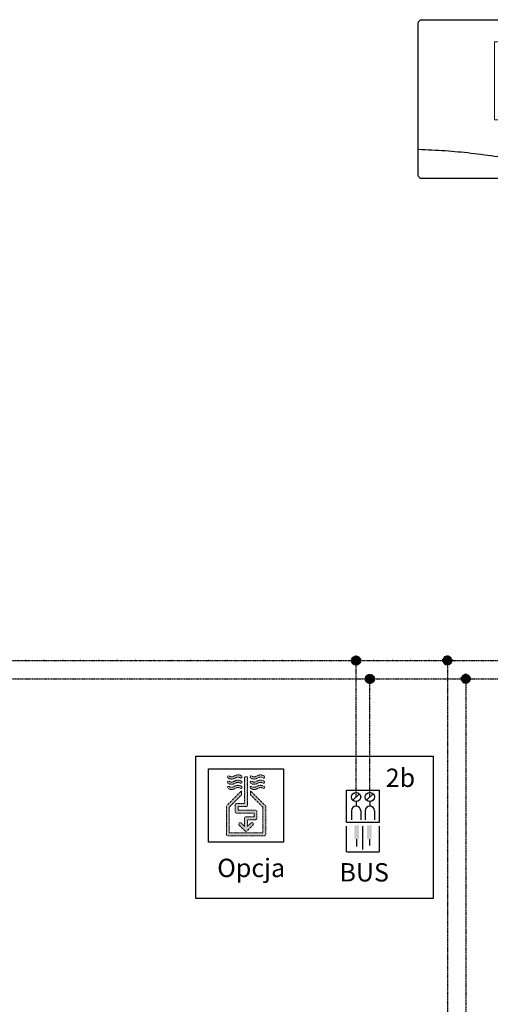
# Model space of a CAD drawing. Units: millimetres. Extents: x 28286 to 572326, y -171004 to 99163.
# Drawn here: x 435020 to 435874, y 34291 to 36080 of the extents above; entities that cross this region are included whole.
import ezdxf

# ---------------------------------------------------------------- set-up
doc = ezdxf.new("R2010")
doc.units = ezdxf.units.MM
doc.linetypes.add('DASHED', pattern=[0.75, 0.5, -0.25])
doc.linetypes.add('VERDECKT2', pattern=[4.7625, 3.175, -1.5875])
for name, color, linetype in [('ELT_Geraete', 7, 'Continuous'), ('VG_0_General', 7, 'Continuous'), ('VG_MCT', 7, 'Continuous'), ('VG_MCT LINE_eBUS', 8, 'DASHED'), ('VG_MCT_LINE_eBUS', 8, 'DASHED'), ('VG_MCT_TEXT', 7, 'Continuous')]:
    doc.layers.add(name, color=color, linetype=linetype)
doc.styles.get("Standard").update_dxf_attribs({"font": 'arial.ttf'})

# ---------------------------------------------------------------- blocks, each defined once
blk = doc.blocks.new('plug_bmu_2')
at = {"layer": 'ELT_Geraete'}
for points in [[(6.99, 2.24), (14.49, 2.24), (14.49, 4.74), (6.99, 4.74)], [(7, -4.76), (14.5, -4.76), (14.5, -2.26), (7, -2.26)]]:
    blk.add_hatch(color=256, dxfattribs=at).paths.add_polyline_path(points)
for p, q in [((0, 9), (14, 9)), ((0, 8.75), (0, -8.75)), ((16.25, 9), (16.25, -9)), ((16.25, 9), (33.75, 9)), ((22.5, 6.25), (17.5, 6.25)), ((28.23, 5.51), (31.77, 1.98)), ((33.75, 9), (33.75, -9)), ((7, 3.5), (3, 3.5)), ((22.5, 1.25), (17.5, 1.25)), ((27.5, 3.75), (25, 3.75)), ((1.3, 0), (14, 0)), ((7, -3.5), (3.5, -3.5)), ((22.5, -1.25), (17.5, -1.25)), ((27.5, -3.75), (25, -3.75)), ((28.23, -1.99), (31.77, -5.52)), ((0, -9), (14, -9)), ((16.25, -9), (33.75, -9)), ((22.5, -6.25), (17.5, -6.25))]:
    blk.add_line(p, q, dxfattribs=at)
for centre in [(30, 3.75), (30, -3.75)]:
    blk.add_circle(centre, 2.5, dxfattribs=at)
for centre in [(22.5, 3.75), (22.5, -3.75)]:
    blk.add_arc(centre, 2.5, 270, 90, dxfattribs=at)
blk = doc.blocks.new('flexoTHERM sources electr1')
at = {"layer": 'VG_MCT LINE_eBUS'}
for points in [[(2390.2, 557, 1), (2406.7, 557, 1)], [(2415.2, 523.6, 1), (2431.7, 523.6, 1)]]:
    blk.add_hatch(color=256, dxfattribs=at).paths.add_polyline_path(points)
at = {"layer": 'VG_MCT_LINE_eBUS', "true_color": 0x008776}
h = blk.add_hatch(color=136, dxfattribs=at)
h.dxf.hatch_style = 2
edge = h.paths.add_edge_path()
edge.add_spline(control_points=[(2190.6, 337.5), (2190.4, 337.7), (2184.8, 342.3), (2177, 337.7)], knot_values=[5, 5, 5, 5, 6, 6, 6, 6], degree=3, periodic=0)
edge.add_spline(control_points=[(2177, 337.7), (2171.8, 334.5), (2168.2, 337.4), (2168.1, 337.5)], knot_values=[6, 6, 6, 6, 7, 7, 7, 7], degree=3, periodic=0)
edge.add_spline(control_points=[(2168.1, 337.5), (2167.3, 338.2), (2166, 338.1), (2165.3, 337.3)], knot_values=[7, 7, 7, 7, 8, 8, 8, 8], degree=3, periodic=0)
edge.add_spline(control_points=[(2165.3, 337.3), (2164.6, 336.4), (2164.7, 335.2), (2165.5, 334.5)], knot_values=[8, 8, 8, 8, 9, 9, 9, 9], degree=3, periodic=0)
edge.add_spline(control_points=[(2165.5, 334.5), (2165.7, 334.3), (2168.2, 332.2), (2172.2, 332.2)], knot_values=[0, 0, 0, 0, 1, 1, 1, 1], degree=3, periodic=0)
edge.add_spline(control_points=[(2172.2, 332.2), (2174.2, 332.2), (2176.5, 332.7), (2179.1, 334.3)], knot_values=[1, 1, 1, 1, 2, 2, 2, 2], degree=3, periodic=0)
edge.add_spline(control_points=[(2179.1, 334.3), (2184.3, 337.4), (2187.8, 334.6), (2188, 334.5)], knot_values=[2, 2, 2, 2, 3, 3, 3, 3], degree=3, periodic=0)
edge.add_spline(control_points=[(2188, 334.5), (2188.9, 333.8), (2190.1, 333.9), (2190.8, 334.7)], knot_values=[3, 3, 3, 3, 4, 4, 4, 4], degree=3, periodic=0)
edge.add_spline(control_points=[(2190.8, 334.7), (2191.5, 335.5), (2191.4, 336.8), (2190.6, 337.5)], knot_values=[4, 4, 4, 4, 5, 5, 5, 5], degree=3, periodic=0)
edge = h.paths.add_edge_path()
edge.add_spline(control_points=[(2190.6, 347), (2190.4, 347.2), (2184.8, 351.8), (2177, 347.2)], knot_values=[5, 5, 5, 5, 6, 6, 6, 6], degree=3, periodic=0)
edge.add_spline(control_points=[(2177, 347.2), (2171.8, 344), (2168.2, 346.9), (2168.1, 347)], knot_values=[6, 6, 6, 6, 7, 7, 7, 7], degree=3, periodic=0)
edge.add_spline(control_points=[(2168.1, 347), (2167.3, 347.7), (2166, 347.6), (2165.3, 346.8)], knot_values=[7, 7, 7, 7, 8, 8, 8, 8], degree=3, periodic=0)
edge.add_spline(control_points=[(2165.3, 346.8), (2164.6, 345.9), (2164.7, 344.7), (2165.5, 344)], knot_values=[8, 8, 8, 8, 9, 9, 9, 9], degree=3, periodic=0)
edge.add_spline(control_points=[(2165.5, 344), (2165.7, 343.8), (2168.2, 341.7), (2172.2, 341.7)], knot_values=[0, 0, 0, 0, 1, 1, 1, 1], degree=3, periodic=0)
edge.add_spline(control_points=[(2172.2, 341.7), (2174.2, 341.7), (2176.5, 342.2), (2179.1, 343.8)], knot_values=[1, 1, 1, 1, 2, 2, 2, 2], degree=3, periodic=0)
edge.add_spline(control_points=[(2179.1, 343.8), (2184.3, 346.9), (2187.8, 344.1), (2188, 343.9)], knot_values=[2, 2, 2, 2, 3, 3, 3, 3], degree=3, periodic=0)
edge.add_spline(control_points=[(2188, 343.9), (2188.9, 343.2), (2190.1, 343.3), (2190.8, 344.2)], knot_values=[3, 3, 3, 3, 4, 4, 4, 4], degree=3, periodic=0)
edge.add_spline(control_points=[(2190.8, 344.2), (2191.5, 345), (2191.4, 346.3), (2190.6, 347)], knot_values=[4, 4, 4, 4, 5, 5, 5, 5], degree=3, periodic=0)
edge = h.paths.add_edge_path()
edge.add_spline(control_points=[(2220.1, 343.8), (2225.3, 346.9), (2228.9, 344.1), (2229, 343.9)], knot_values=[2, 2, 2, 2, 3, 3, 3, 3], degree=3, periodic=0)
edge.add_spline(control_points=[(2229, 343.9), (2229.9, 343.2), (2231.1, 343.3), (2231.8, 344.2)], knot_values=[3, 3, 3, 3, 4, 4, 4, 4], degree=3, periodic=0)
edge.add_spline(control_points=[(2231.8, 344.2), (2232.5, 345), (2232.4, 346.3), (2231.6, 347)], knot_values=[4, 4, 4, 4, 5, 5, 5, 5], degree=3, periodic=0)
edge.add_spline(control_points=[(2231.6, 347), (2231.4, 347.2), (2225.8, 351.8), (2218, 347.2)], knot_values=[5, 5, 5, 5, 6, 6, 6, 6], degree=3, periodic=0)
edge.add_spline(control_points=[(2218, 347.2), (2212.8, 344), (2209.2, 346.9), (2209.1, 347)], knot_values=[6, 6, 6, 6, 7, 7, 7, 7], degree=3, periodic=0)
edge.add_spline(control_points=[(2209.1, 347), (2208.3, 347.7), (2207, 347.6), (2206.3, 346.8)], knot_values=[7, 7, 7, 7, 8, 8, 8, 8], degree=3, periodic=0)
edge.add_spline(control_points=[(2206.3, 346.8), (2205.6, 345.9), (2205.7, 344.7), (2206.5, 344)], knot_values=[8, 8, 8, 8, 9, 9, 9, 9], degree=3, periodic=0)
edge.add_spline(control_points=[(2206.5, 344), (2206.7, 343.8), (2209.2, 341.7), (2213.2, 341.7)], knot_values=[0, 0, 0, 0, 1, 1, 1, 1], degree=3, periodic=0)
edge.add_spline(control_points=[(2213.2, 341.7), (2215.2, 341.7), (2217.5, 342.2), (2220.1, 343.8)], knot_values=[1, 1, 1, 1, 2, 2, 2, 2], degree=3, periodic=0)
edge = h.paths.add_edge_path()
edge.add_spline(control_points=[(2220.1, 334.3), (2225.3, 337.4), (2228.9, 334.6), (2229, 334.5)], knot_values=[2, 2, 2, 2, 3, 3, 3, 3], degree=3, periodic=0)
edge.add_spline(control_points=[(2229, 334.5), (2229.9, 333.8), (2231.1, 333.9), (2231.8, 334.7)], knot_values=[3, 3, 3, 3, 4, 4, 4, 4], degree=3, periodic=0)
edge.add_spline(control_points=[(2231.8, 334.7), (2232.5, 335.5), (2232.4, 336.8), (2231.6, 337.5)], knot_values=[4, 4, 4, 4, 5, 5, 5, 5], degree=3, periodic=0)
edge.add_spline(control_points=[(2231.6, 337.5), (2231.4, 337.7), (2225.8, 342.3), (2218, 337.7)], knot_values=[5, 5, 5, 5, 6, 6, 6, 6], degree=3, periodic=0)
edge.add_spline(control_points=[(2218, 337.7), (2212.8, 334.5), (2209.2, 337.4), (2209.1, 337.5)], knot_values=[6, 6, 6, 6, 7, 7, 7, 7], degree=3, periodic=0)
edge.add_spline(control_points=[(2209.1, 337.5), (2208.3, 338.2), (2207, 338.1), (2206.3, 337.3)], knot_values=[7, 7, 7, 7, 8, 8, 8, 8], degree=3, periodic=0)
edge.add_spline(control_points=[(2206.3, 337.3), (2205.6, 336.4), (2205.7, 335.2), (2206.5, 334.5)], knot_values=[8, 8, 8, 8, 9, 9, 9, 9], degree=3, periodic=0)
edge.add_spline(control_points=[(2206.5, 334.5), (2206.7, 334.3), (2209.2, 332.2), (2213.2, 332.2)], knot_values=[0, 0, 0, 0, 1, 1, 1, 1], degree=3, periodic=0)
edge.add_spline(control_points=[(2213.2, 332.2), (2215.2, 332.2), (2217.5, 332.7), (2220.1, 334.3)], knot_values=[1, 1, 1, 1, 2, 2, 2, 2], degree=3, periodic=0)
h = blk.add_hatch(color=136, dxfattribs=at)
h.dxf.hatch_style = 2
edge = h.paths.add_edge_path()
edge.add_spline(control_points=[(2181.4, 297), (2179.9, 297), (2178.7, 295.8), (2178.7, 294.3), (2178.7, 294.3), (2178.7, 282.4), (2178.7, 282.4), (2178.7, 280.9), (2179.9, 279.8), (2181.4, 279.8), (2181.4, 279.8), (2213.1, 279.8), (2213.1, 279.8), (2213.1, 279.8), (2213.1, 273.1), (2213.1, 273.1), (2213.1, 273.1), (2198.6, 273.1), (2198.6, 273.1), (2197.1, 273.1), (2195.9, 272), (2195.9, 270.5), (2195.9, 270.5), (2195.9, 255.7), (2195.9, 255.7), (2195.9, 255.7), (2189.8, 261.8), (2189.8, 261.8), (2188.8, 262.8), (2187.1, 262.8), (2186.1, 261.8), (2185.1, 260.7), (2185.1, 259.1), (2186.1, 258), (2186.1, 258), (2196.7, 247.5), (2196.7, 247.5), (2197.2, 246.9), (2197.9, 246.7), (2198.6, 246.7), (2199.2, 246.7), (2199.9, 246.9), (2200.4, 247.5), (2200.4, 247.5), (2211, 258), (2211, 258), (2212.1, 259.1), (2212.1, 260.7), (2211, 261.8), (2210, 262.8), (2208.3, 262.8), (2207.3, 261.8), (2207.3, 261.8), (2201.2, 255.7), (2201.2, 255.7), (2201.2, 255.7), (2201.2, 267.8), (2201.2, 267.8), (2201.2, 267.8), (2215.8, 267.8), (2215.8, 267.8), (2217.2, 267.8), (2218.4, 269), (2218.4, 270.5), (2218.4, 270.5), (2218.4, 282.4), (2218.4, 282.4), (2218.4, 283.9), (2217.2, 285), (2215.8, 285), (2215.8, 285), (2184, 285), (2184, 285), (2184, 285), (2184, 291.7), (2184, 291.7), (2184, 291.7), (2198.6, 291.7), (2198.6, 291.7), (2199.3, 291.7), (2199.9, 291.9), (2200.4, 292.4), (2200.9, 292.9), (2201.2, 293.6), (2201.2, 294.3), (2201.2, 294.3), (2201.2, 345.9), (2201.2, 345.9), (2201.2, 345.9), (2195.9, 345.9), (2195.9, 345.9), (2195.9, 345.9), (2195.9, 297), (2195.9, 297), (2195.9, 297), (2181.4, 297), (2181.4, 297)], knot_values=[0, 0, 0, 0, 1, 1, 1, 2, 2, 2, 3, 3, 3, 4, 4, 4, 5, 5, 5, 6, 6, 6, 7, 7, 7, 8, 8, 8, 9, 9, 9, 10, 10, 10, 11, 11, 11, 12, 12, 12, 13, 13, 13, 14, 14, 14, 15, 15, 15, 16, 16, 16, 17, 17, 17, 18, 18, 18, 19, 19, 19, 20, 20, 20, 21, 21, 21, 22, 22, 22, 23, 23, 23, 24, 24, 24, 25, 25, 25, 26, 26, 26, 27, 27, 27, 28, 28, 28, 29, 29, 29, 30, 30, 30, 31, 31, 31, 32, 32, 32, 32], degree=3, periodic=0)
h = blk.add_hatch(color=136, dxfattribs=at)
h.dxf.hatch_style = 2
edge = h.paths.add_edge_path()
edge.add_spline(control_points=[(2190.6, 328), (2190.4, 328.2), (2184.8, 332.9), (2177, 328.2), (2171.8, 325.1), (2168.2, 327.9), (2168.1, 328), (2167.3, 328.7), (2166, 328.6), (2165.3, 327.8), (2164.6, 327), (2164.7, 325.7), (2165.5, 325), (2165.7, 324.9), (2168.2, 322.7), (2172.2, 322.7), (2174.2, 322.7), (2176.5, 323.3), (2179.1, 324.8), (2184.3, 327.9), (2187.8, 325.1), (2188, 325), (2188.9, 324.3), (2190.1, 324.4), (2190.8, 325.2), (2191.5, 326), (2191.4, 327.3), (2190.6, 328)], knot_values=[0, 0, 0, 0, 1, 1, 1, 2, 2, 2, 3, 3, 3, 4, 4, 4, 5, 5, 5, 6, 6, 6, 7, 7, 7, 8, 8, 8, 9, 9, 9, 9], degree=3, periodic=0)
h = blk.add_hatch(color=136, dxfattribs=at)
h.dxf.hatch_style = 2
edge = h.paths.add_edge_path()
edge.add_spline(control_points=[(2231.6, 328), (2231.4, 328.2), (2225.8, 332.9), (2218, 328.2), (2212.8, 325.1), (2209.2, 327.9), (2209.1, 328), (2208.3, 328.7), (2207, 328.6), (2206.3, 327.8), (2205.6, 327), (2205.7, 325.7), (2206.5, 325), (2206.7, 324.9), (2209.2, 322.7), (2213.2, 322.7), (2215.2, 322.7), (2217.5, 323.3), (2220.1, 324.8), (2225.3, 327.9), (2228.9, 325.1), (2229, 325), (2229.9, 324.3), (2231.1, 324.4), (2231.8, 325.2), (2232.5, 326), (2232.4, 327.3), (2231.6, 328)], knot_values=[0, 0, 0, 0, 1, 1, 1, 2, 2, 2, 3, 3, 3, 4, 4, 4, 5, 5, 5, 6, 6, 6, 7, 7, 7, 8, 8, 8, 9, 9, 9, 9], degree=3, periodic=0)
h = blk.add_hatch(color=136, dxfattribs=at)
h.dxf.hatch_style = 2
edge = h.paths.add_edge_path()
edge.add_spline(control_points=[(2233.5, 293.5), (2233.5, 293.5), (2206.5, 320.5), (2206.5, 320.5), (2206.5, 320.5), (2206.5, 313.1), (2206.5, 313.1), (2206.5, 313.1), (2229, 290.6), (2229, 290.6), (2229, 290.6), (2229, 244), (2229, 244), (2229, 244), (2168.1, 244), (2168.1, 244), (2168.1, 244), (2168.1, 290.6), (2168.1, 290.6), (2168.1, 290.6), (2190.6, 313.1), (2190.6, 313.1), (2190.6, 313.1), (2190.6, 320.5), (2190.6, 320.5), (2190.6, 320.5), (2163.6, 293.5), (2163.6, 293.5), (2163.1, 293), (2162.8, 292.4), (2162.8, 291.7), (2162.8, 291.7), (2162.8, 241.4), (2162.8, 241.4), (2162.8, 239.9), (2164, 238.7), (2165.5, 238.7), (2165.5, 238.7), (2231.6, 238.7), (2231.6, 238.7), (2233.1, 238.7), (2234.3, 239.9), (2234.3, 241.4), (2234.3, 241.4), (2234.3, 291.7), (2234.3, 291.7), (2234.3, 292.4), (2234, 293), (2233.5, 293.5)], knot_values=[0, 0, 0, 0, 1, 1, 1, 2, 2, 2, 3, 3, 3, 4, 4, 4, 5, 5, 5, 6, 6, 6, 7, 7, 7, 8, 8, 8, 9, 9, 9, 10, 10, 10, 11, 11, 11, 12, 12, 12, 13, 13, 13, 14, 14, 14, 15, 15, 15, 16, 16, 16, 16], degree=3, periodic=0)
at = {"layer": 'VG_0_General', "color": 136, "true_color": 0x008776}
blk.add_lwpolyline([(2130.5, 360.4), (2266.7, 360.4), (2266.7, 227.1), (2130.5, 227.1)], close=True, dxfattribs=at)
at = {"layer": 'VG_MCT', "ltscale": 0.5}
blk.add_lwpolyline([(2107.3, 124.6), (2107.3, 383.4), (2538.4, 383.4), (2538.4, 124.6), (2107.3, 124.6)], dxfattribs=at)
at = {"layer": 'VG_MCT LINE_eBUS'}
for centre in [(2398.4, 557), (2423.4, 523.6)]:
    blk.add_circle(centre, 8.26, dxfattribs=at)
at = {"layer": 'VG_MCT_LINE_eBUS'}
for p, q in [((2398.4, 309.2), (2398.4, 557)), ((2423.4, 309.2), (2423.4, 523.6))]:
    blk.add_line(p, q, dxfattribs=at)
at = {"layer": 'VG_MCT_LINE_eBUS', "color": 136, "lineweight": 0, "true_color": 0x008776}
for points, knots in [([(2165.5, 344), (2165.7, 343.8), (2168.2, 341.7), (2172.2, 341.7), (2174.2, 341.7), (2176.5, 342.2), (2179.1, 343.8), (2184.3, 346.9), (2187.8, 344.1), (2188, 343.9), (2188.9, 343.2), (2190.1, 343.3), (2190.8, 344.2), (2191.5, 345), (2191.4, 346.3), (2190.6, 347), (2190.4, 347.2), (2184.8, 351.8), (2177, 347.2), (2171.8, 344), (2168.2, 346.9), (2168.1, 347), (2167.3, 347.7), (2166, 347.6), (2165.3, 346.8), (2164.6, 345.9), (2164.7, 344.7), (2165.5, 344)], [0, 0, 0, 0, 1, 1, 1, 2, 2, 2, 3, 3, 3, 4, 4, 4, 5, 5, 5, 6, 6, 6, 7, 7, 7, 8, 8, 8, 9, 9, 9, 9]), ([(2165.5, 334.5), (2165.7, 334.3), (2168.2, 332.2), (2172.2, 332.2), (2174.2, 332.2), (2176.5, 332.7), (2179.1, 334.3), (2184.3, 337.4), (2187.8, 334.6), (2188, 334.5), (2188.9, 333.8), (2190.1, 333.9), (2190.8, 334.7), (2191.5, 335.5), (2191.4, 336.8), (2190.6, 337.5), (2190.4, 337.7), (2184.8, 342.3), (2177, 337.7), (2171.8, 334.5), (2168.2, 337.4), (2168.1, 337.5), (2167.3, 338.2), (2166, 338.1), (2165.3, 337.3), (2164.6, 336.4), (2164.7, 335.2), (2165.5, 334.5)], [0, 0, 0, 0, 1, 1, 1, 2, 2, 2, 3, 3, 3, 4, 4, 4, 5, 5, 5, 6, 6, 6, 7, 7, 7, 8, 8, 8, 9, 9, 9, 9]), ([(2181.4, 297), (2179.9, 297), (2178.7, 295.8), (2178.7, 294.3), (2178.7, 294.3), (2178.7, 282.4), (2178.7, 282.4), (2178.7, 280.9), (2179.9, 279.8), (2181.4, 279.8), (2181.4, 279.8), (2213.1, 279.8), (2213.1, 279.8), (2213.1, 279.8), (2213.1, 273.1), (2213.1, 273.1), (2213.1, 273.1), (2198.6, 273.1), (2198.6, 273.1), (2197.1, 273.1), (2195.9, 272), (2195.9, 270.5), (2195.9, 270.5), (2195.9, 255.7), (2195.9, 255.7), (2195.9, 255.7), (2189.8, 261.8), (2189.8, 261.8), (2188.8, 262.8), (2187.1, 262.8), (2186.1, 261.8), (2185.1, 260.7), (2185.1, 259.1), (2186.1, 258), (2186.1, 258), (2196.7, 247.5), (2196.7, 247.5), (2197.2, 246.9), (2197.9, 246.7), (2198.6, 246.7), (2199.2, 246.7), (2199.9, 246.9), (2200.4, 247.5), (2200.4, 247.5), (2211, 258), (2211, 258), (2212.1, 259.1), (2212.1, 260.7), (2211, 261.8), (2210, 262.8), (2208.3, 262.8), (2207.3, 261.8), (2207.3, 261.8), (2201.2, 255.7), (2201.2, 255.7), (2201.2, 255.7), (2201.2, 267.8), (2201.2, 267.8), (2201.2, 267.8), (2215.8, 267.8), (2215.8, 267.8), (2217.2, 267.8), (2218.4, 269), (2218.4, 270.5), (2218.4, 270.5), (2218.4, 282.4), (2218.4, 282.4), (2218.4, 283.9), (2217.2, 285), (2215.8, 285), (2215.8, 285), (2184, 285), (2184, 285), (2184, 285), (2184, 291.7), (2184, 291.7), (2184, 291.7), (2198.6, 291.7), (2198.6, 291.7), (2199.3, 291.7), (2199.9, 291.9), (2200.4, 292.4), (2200.9, 292.9), (2201.2, 293.6), (2201.2, 294.3), (2201.2, 294.3), (2201.2, 345.9), (2201.2, 345.9), (2201.2, 345.9), (2195.9, 345.9), (2195.9, 345.9), (2195.9, 345.9), (2195.9, 297), (2195.9, 297), (2195.9, 297), (2181.4, 297), (2181.4, 297)], [0, 0, 0, 0, 1, 1, 1, 2, 2, 2, 3, 3, 3, 4, 4, 4, 5, 5, 5, 6, 6, 6, 7, 7, 7, 8, 8, 8, 9, 9, 9, 10, 10, 10, 11, 11, 11, 12, 12, 12, 13, 13, 13, 14, 14, 14, 15, 15, 15, 16, 16, 16, 17, 17, 17, 18, 18, 18, 19, 19, 19, 20, 20, 20, 21, 21, 21, 22, 22, 22, 23, 23, 23, 24, 24, 24, 25, 25, 25, 26, 26, 26, 27, 27, 27, 28, 28, 28, 29, 29, 29, 30, 30, 30, 31, 31, 31, 32, 32, 32, 32]), ([(2206.5, 344), (2206.7, 343.8), (2209.2, 341.7), (2213.2, 341.7), (2215.2, 341.7), (2217.5, 342.2), (2220.1, 343.8), (2225.3, 346.9), (2228.9, 344.1), (2229, 343.9), (2229.9, 343.2), (2231.1, 343.3), (2231.8, 344.2), (2232.5, 345), (2232.4, 346.3), (2231.6, 347), (2231.4, 347.2), (2225.8, 351.8), (2218, 347.2), (2212.8, 344), (2209.2, 346.9), (2209.1, 347), (2208.3, 347.7), (2207, 347.6), (2206.3, 346.8), (2205.6, 345.9), (2205.7, 344.7), (2206.5, 344)], [0, 0, 0, 0, 1, 1, 1, 2, 2, 2, 3, 3, 3, 4, 4, 4, 5, 5, 5, 6, 6, 6, 7, 7, 7, 8, 8, 8, 9, 9, 9, 9]), ([(2206.5, 334.5), (2206.7, 334.3), (2209.2, 332.2), (2213.2, 332.2), (2215.2, 332.2), (2217.5, 332.7), (2220.1, 334.3), (2225.3, 337.4), (2228.9, 334.6), (2229, 334.5), (2229.9, 333.8), (2231.1, 333.9), (2231.8, 334.7), (2232.5, 335.5), (2232.4, 336.8), (2231.6, 337.5), (2231.4, 337.7), (2225.8, 342.3), (2218, 337.7), (2212.8, 334.5), (2209.2, 337.4), (2209.1, 337.5), (2208.3, 338.2), (2207, 338.1), (2206.3, 337.3), (2205.6, 336.4), (2205.7, 335.2), (2206.5, 334.5)], [0, 0, 0, 0, 1, 1, 1, 2, 2, 2, 3, 3, 3, 4, 4, 4, 5, 5, 5, 6, 6, 6, 7, 7, 7, 8, 8, 8, 9, 9, 9, 9]), ([(2190.6, 328), (2190.4, 328.2), (2184.8, 332.9), (2177, 328.2), (2171.8, 325.1), (2168.2, 327.9), (2168.1, 328), (2167.3, 328.7), (2166, 328.6), (2165.3, 327.8), (2164.6, 327), (2164.7, 325.7), (2165.5, 325), (2165.7, 324.9), (2168.2, 322.7), (2172.2, 322.7), (2174.2, 322.7), (2176.5, 323.3), (2179.1, 324.8), (2184.3, 327.9), (2187.8, 325.1), (2188, 325), (2188.9, 324.3), (2190.1, 324.4), (2190.8, 325.2), (2191.5, 326), (2191.4, 327.3), (2190.6, 328)], [0, 0, 0, 0, 1, 1, 1, 2, 2, 2, 3, 3, 3, 4, 4, 4, 5, 5, 5, 6, 6, 6, 7, 7, 7, 8, 8, 8, 9, 9, 9, 9]), ([(2231.6, 328), (2231.4, 328.2), (2225.8, 332.9), (2218, 328.2), (2212.8, 325.1), (2209.2, 327.9), (2209.1, 328), (2208.3, 328.7), (2207, 328.6), (2206.3, 327.8), (2205.6, 327), (2205.7, 325.7), (2206.5, 325), (2206.7, 324.9), (2209.2, 322.7), (2213.2, 322.7), (2215.2, 322.7), (2217.5, 323.3), (2220.1, 324.8), (2225.3, 327.9), (2228.9, 325.1), (2229, 325), (2229.9, 324.3), (2231.1, 324.4), (2231.8, 325.2), (2232.5, 326), (2232.4, 327.3), (2231.6, 328)], [0, 0, 0, 0, 1, 1, 1, 2, 2, 2, 3, 3, 3, 4, 4, 4, 5, 5, 5, 6, 6, 6, 7, 7, 7, 8, 8, 8, 9, 9, 9, 9]), ([(2233.5, 293.5), (2233.5, 293.5), (2206.5, 320.5), (2206.5, 320.5), (2206.5, 320.5), (2206.5, 313.1), (2206.5, 313.1), (2206.5, 313.1), (2229, 290.6), (2229, 290.6), (2229, 290.6), (2229, 244), (2229, 244), (2229, 244), (2168.1, 244), (2168.1, 244), (2168.1, 244), (2168.1, 290.6), (2168.1, 290.6), (2168.1, 290.6), (2190.6, 313.1), (2190.6, 313.1), (2190.6, 313.1), (2190.6, 320.5), (2190.6, 320.5), (2190.6, 320.5), (2163.6, 293.5), (2163.6, 293.5), (2163.1, 293), (2162.8, 292.4), (2162.8, 291.7), (2162.8, 291.7), (2162.8, 241.4), (2162.8, 241.4), (2162.8, 239.9), (2164, 238.7), (2165.5, 238.7), (2165.5, 238.7), (2231.6, 238.7), (2231.6, 238.7), (2233.1, 238.7), (2234.3, 239.9), (2234.3, 241.4), (2234.3, 241.4), (2234.3, 291.7), (2234.3, 291.7), (2234.3, 292.4), (2234, 293), (2233.5, 293.5)], [0, 0, 0, 0, 1, 1, 1, 2, 2, 2, 3, 3, 3, 4, 4, 4, 5, 5, 5, 6, 6, 6, 7, 7, 7, 8, 8, 8, 9, 9, 9, 10, 10, 10, 11, 11, 11, 12, 12, 12, 13, 13, 13, 14, 14, 14, 15, 15, 15, 16, 16, 16, 16])]:
    blk.add_open_spline(points, degree=3, knots=knots, dxfattribs=at)
at = {"layer": 'VG_MCT', "xscale": 3.333333333333335, "yscale": 3.333333333333335, "zscale": 3.333333333333335, "rotation": 90}
blk.add_blockref('plug_bmu_2', (2410.9, 209.2), dxfattribs=at)
at = {"layer": 'VG_MCT', "linetype": 'VERDECKT2', "ltscale": 0.5}
blk.add_text('2b', height=33.33, dxfattribs=at).set_placement((2452.2, 327.3))
at = {"layer": 'VG_MCT_TEXT'}
for s, p in [('Opcja', (2146.3, 163.6)), ('BUS', (2368.2, 155.6))]:
    blk.add_text(s, height=33.33, dxfattribs=at).set_placement(p)
blk = doc.blocks.new('VR92 electr')
at = {"layer": 'VG_MCT'}
for p, q in [((113.1, 222.6), (113.1, 148.1)), ((142.4, 222.6), (142.4, 148.1))]:
    blk.add_line(p, q, dxfattribs=at)
blk.add_lwpolyline([(-226.3, 288.8), (226.3, 288.8, -0.414214), (232.9, 282.1), (232.9, 6.7, -0.414214), (226.3, 0), (-226.3, 0, -0.414214), (-232.9, 6.7), (-232.9, 282.1, -0.414214)], format="xyb", close=True, dxfattribs=at)
at = {"layer": 'VG_MCT', "lineweight": 18}
blk.add_lwpolyline([(94.5, 106.8), (-94.5, 106.8), (-94.5, 248.7), (94.5, 248.7), (94.5, 106.8)], dxfattribs=at)
at = {"layer": 'VG_MCT'}
blk.add_lwpolyline([(-33.9, 28), (33.9, 28), (33.9, 4.3), (-33.9, 4.3)], close=True, dxfattribs=at)
for centre in [(-16.7, 16.1), (16.7, 16.1)]:
    blk.add_circle(centre, 9.6, dxfattribs=at)
for centre, start, end in [((127.8, 222.6), 0, 180), ((127.8, 148.1), 180, 0)]:
    blk.add_arc(centre, 14.6, start, end, dxfattribs=at)
at = {"layer": 'VG_MCT', "lineweight": 18}
for points, knots in [([(127.8, 225.3), (129.2, 225.3), (130.4, 224.1), (130.4, 222.6), (130.4, 221.2), (129.2, 220), (127.8, 220), (126.3, 220), (125.1, 221.2), (125.1, 222.6), (125.1, 224.1), (126.3, 225.3), (127.8, 225.3)], [0, 0, 0, 0, 1, 1, 1, 2, 2, 2, 3, 3, 3, 4, 4, 4, 4]), ([(127.8, 220), (126.3, 220), (125.1, 221.2), (125.1, 222.6), (125.1, 224.1), (126.3, 225.3), (127.8, 225.3), (129.2, 225.3), (130.4, 224.1), (130.4, 222.6), (130.4, 221.2), (129.2, 220), (127.8, 220)], [0, 0, 0, 0, 1, 1, 1, 2, 2, 2, 3, 3, 3, 4, 4, 4, 4]), ([(133.1, 207.4), (131.5, 207.4), (129.9, 207.4), (128.4, 207.4), (128.4, 205.8), (128.4, 204.2), (128.4, 202.7), (128.4, 202.3), (128.1, 202.1), (127.8, 202.1), (127.4, 202.1), (127.1, 202.3), (127.1, 202.7), (127.1, 204.2), (127.1, 205.8), (127.1, 207.4), (125.6, 207.4), (124, 207.4), (122.4, 207.4), (122.1, 207.4), (121.8, 207.7), (121.8, 208), (121.8, 208.3), (122.1, 208.6), (122.4, 208.6), (124, 208.6), (125.6, 208.6), (127.1, 208.6), (127.1, 210.2), (127.1, 211.7), (127.1, 213.3), (127.1, 213.7), (127.4, 213.9), (127.8, 213.9), (128.1, 213.9), (128.4, 213.7), (128.4, 213.3), (128.4, 211.7), (128.4, 210.2), (128.4, 208.6), (129.9, 208.6), (131.5, 208.6), (133.1, 208.6), (133.4, 208.6), (133.7, 208.3), (133.7, 208), (133.7, 207.7), (133.4, 207.4), (133.1, 207.4)], [0, 0, 0, 0, 1, 1, 1, 2, 2, 2, 3, 3, 3, 4, 4, 4, 5, 5, 5, 6, 6, 6, 7, 7, 7, 8, 8, 8, 9, 9, 9, 10, 10, 10, 11, 11, 11, 12, 12, 12, 13, 13, 13, 14, 14, 14, 15, 15, 15, 16, 16, 16, 16]), ([(133.1, 208.6), (131.5, 208.6), (129.9, 208.6), (128.4, 208.6), (128.4, 210.2), (128.4, 211.7), (128.4, 213.3), (128.4, 213.7), (128.1, 213.9), (127.8, 213.9), (127.4, 213.9), (127.1, 213.7), (127.1, 213.3), (127.1, 211.7), (127.1, 210.2), (127.1, 208.6), (125.6, 208.6), (124, 208.6), (122.4, 208.6), (122.1, 208.6), (121.8, 208.3), (121.8, 208), (121.8, 207.7), (122.1, 207.4), (122.4, 207.4), (124, 207.4), (125.6, 207.4), (127.1, 207.4), (127.1, 205.8), (127.1, 204.2), (127.1, 202.7), (127.1, 202.3), (127.4, 202.1), (127.8, 202.1), (128.1, 202.1), (128.4, 202.3), (128.4, 202.7), (128.4, 204.2), (128.4, 205.8), (128.4, 207.4), (129.9, 207.4), (131.5, 207.4), (133.1, 207.4), (133.4, 207.4), (133.7, 207.7), (133.7, 208), (133.7, 208.3), (133.4, 208.6), (133.1, 208.6)], [0, 0, 0, 0, 1, 1, 1, 2, 2, 2, 3, 3, 3, 4, 4, 4, 5, 5, 5, 6, 6, 6, 7, 7, 7, 8, 8, 8, 9, 9, 9, 10, 10, 10, 11, 11, 11, 12, 12, 12, 13, 13, 13, 14, 14, 14, 15, 15, 15, 16, 16, 16, 16]), ([(127.8, 191.3), (126.5, 191.3), (125.4, 192.4), (125.4, 193.7), (125.4, 195), (126.5, 196), (127.8, 196), (129, 196), (130.1, 195), (130.1, 193.7), (130.1, 192.4), (129, 191.3), (127.8, 191.3)], [0, 0, 0, 0, 1, 1, 1, 2, 2, 2, 3, 3, 3, 4, 4, 4, 4]), ([(127.8, 191.3), (126.5, 191.3), (125.4, 192.4), (125.4, 193.7), (125.4, 195), (126.5, 196), (127.8, 196), (129, 196), (130.1, 195), (130.1, 193.7), (130.1, 192.4), (129, 191.3), (127.8, 191.3)], [0, 0, 0, 0, 1, 1, 1, 2, 2, 2, 3, 3, 3, 4, 4, 4, 4]), ([(127.8, 179.1), (126.7, 179.1), (125.8, 180), (125.8, 181.1), (125.8, 182.2), (126.7, 183.1), (127.8, 183.1), (128.9, 183.1), (129.8, 182.2), (129.8, 181.1), (129.8, 180), (128.9, 179.1), (127.8, 179.1)], [0, 0, 0, 0, 1, 1, 1, 2, 2, 2, 3, 3, 3, 4, 4, 4, 4]), ([(127.8, 179.1), (126.7, 179.1), (125.8, 180), (125.8, 181.1), (125.8, 182.2), (126.7, 183.1), (127.8, 183.1), (128.9, 183.1), (129.8, 182.2), (129.8, 181.1), (129.8, 180), (128.9, 179.1), (127.8, 179.1)], [0, 0, 0, 0, 1, 1, 1, 2, 2, 2, 3, 3, 3, 4, 4, 4, 4]), ([(127.8, 167.5), (126.8, 167.5), (126.1, 168.3), (126.1, 169.2), (126.1, 170.1), (126.8, 170.8), (127.8, 170.8), (128.7, 170.8), (129.4, 170.1), (129.4, 169.2), (129.4, 168.3), (128.7, 167.5), (127.8, 167.5)], [0, 0, 0, 0, 1, 1, 1, 2, 2, 2, 3, 3, 3, 4, 4, 4, 4]), ([(127.8, 167.5), (126.8, 167.5), (126.1, 168.3), (126.1, 169.2), (126.1, 170.1), (126.8, 170.8), (127.8, 170.8), (128.7, 170.8), (129.4, 170.1), (129.4, 169.2), (129.4, 168.3), (128.7, 167.5), (127.8, 167.5)], [0, 0, 0, 0, 1, 1, 1, 2, 2, 2, 3, 3, 3, 4, 4, 4, 4]), ([(127.8, 156.8), (127, 156.8), (126.4, 157.4), (126.4, 158.1), (126.4, 158.9), (127, 159.5), (127.8, 159.5), (128.5, 159.5), (129.1, 158.9), (129.1, 158.1), (129.1, 157.4), (128.5, 156.8), (127.8, 156.8)], [0, 0, 0, 0, 1, 1, 1, 2, 2, 2, 3, 3, 3, 4, 4, 4, 4]), ([(127.8, 156.8), (127, 156.8), (126.4, 157.4), (126.4, 158.1), (126.4, 158.9), (127, 159.5), (127.8, 159.5), (128.5, 159.5), (129.1, 158.9), (129.1, 158.1), (129.1, 157.4), (128.5, 156.8), (127.8, 156.8)], [0, 0, 0, 0, 1, 1, 1, 2, 2, 2, 3, 3, 3, 4, 4, 4, 4]), ([(127.8, 147.1), (127.2, 147.1), (126.8, 147.5), (126.8, 148.1), (126.8, 148.6), (127.2, 149.1), (127.8, 149.1), (128.3, 149.1), (128.8, 148.6), (128.8, 148.1), (128.8, 147.5), (128.3, 147.1), (127.8, 147.1)], [0, 0, 0, 0, 1, 1, 1, 2, 2, 2, 3, 3, 3, 4, 4, 4, 4]), ([(127.8, 147.1), (127.2, 147.1), (126.8, 147.5), (126.8, 148.1), (126.8, 148.6), (127.2, 149.1), (127.8, 149.1), (128.3, 149.1), (128.8, 148.6), (128.8, 148.1), (128.8, 147.5), (128.3, 147.1), (127.8, 147.1)], [0, 0, 0, 0, 1, 1, 1, 2, 2, 2, 3, 3, 3, 4, 4, 4, 4])]:
    blk.add_open_spline(points, degree=3, knots=knots, dxfattribs=at)
at = {"layer": 'VG_MCT'}
for points in [[(-232.9, 53.4), (-216.6, 52.7), (-184.7, 51.2), (-136.6, 46.9), (-75.6, 37.9), (-29.6, 33.7), (0, 33.6), (0, 33.6)], [(232.9, 53.4), (216.6, 52.7), (184.7, 51.2), (136.6, 46.9), (75.6, 37.9), (29.6, 33.7), (0, 33.6), (0, 33.6)]]:
    blk.add_open_spline(points, degree=3, knots=[0.150141, 0.150141, 0.150141, 0.150141, 9.036347, 17.538228, 26.476328, 42.605822, 42.605878, 42.605878, 42.605878, 42.605878], dxfattribs=at)
blk.add_attdef('12A', (-46.7, 158.1), '', height=40)

msp = doc.modelspace()

# ---------------------------------------------------------------- hatches: boundary and pattern name
at = {"layer": 'VG_MCT_LINE_eBUS'}
for points in [[(435804.6, 34915.6, 1), (435788.1, 34915.6, 1)], [(435837.9, 34882.3, 1), (435821.4, 34882.3, 1)]]:
    msp.add_hatch(color=256, dxfattribs=at).paths.add_polyline_path(points)

# ---------------------------------------------------------------- linework, layer by layer
at = {"layer": 'VG_0_General'}
for p in [(435030.2, 34915.3), (435063.5, 34915.3), (435096.8, 34915.3), (435130.1, 34915.3), (435163.4, 34915.3), (435196.8, 34915.3), (435230.1, 34915.3), (435263.4, 34915.3), (435296.7, 34915.3), (435330, 34915.3), (435363.4, 34915.3), (435396.7, 34915.3), (435463.3, 34915.3), (435496.6, 34915.3), (435530, 34915.3), (435663.2, 34915.3), (435696.6, 34915.3), (435729.9, 34915.3)]:
    msp.add_point(p, dxfattribs=at)
at = {"layer": 'VG_MCT_LINE_eBUS'}
for p, q in [((434878.9, 34915.3), (437451.6, 34915.3)), ((435796.5, 34915.3), (435796.5, 33695.7)), ((434878.9, 34882), (437484.9, 34882)), ((435829.8, 34882), (435829.8, 33669))]:
    msp.add_line(p, q, dxfattribs=at)
for centre in [(435796.3, 34915.6), (435829.7, 34882.3)]:
    msp.add_circle(centre, 8.26, dxfattribs=at)
for p in [(435763.2, 34915.3), (435796.5, 34915.3)]:
    msp.add_point(p, dxfattribs=at)

# ---------------------------------------------------------------- block references
msp.add_blockref('flexoTHERM sources electr1', (433232.3, 34358.4))
at = {"layer": 'VG_0_General'}
msp.add_blockref('VR92 electr', (435976.6, 35790.9), dxfattribs=at).add_auto_attribs({'12A': '12a2'})

doc.saveas('drawing.dxf')
